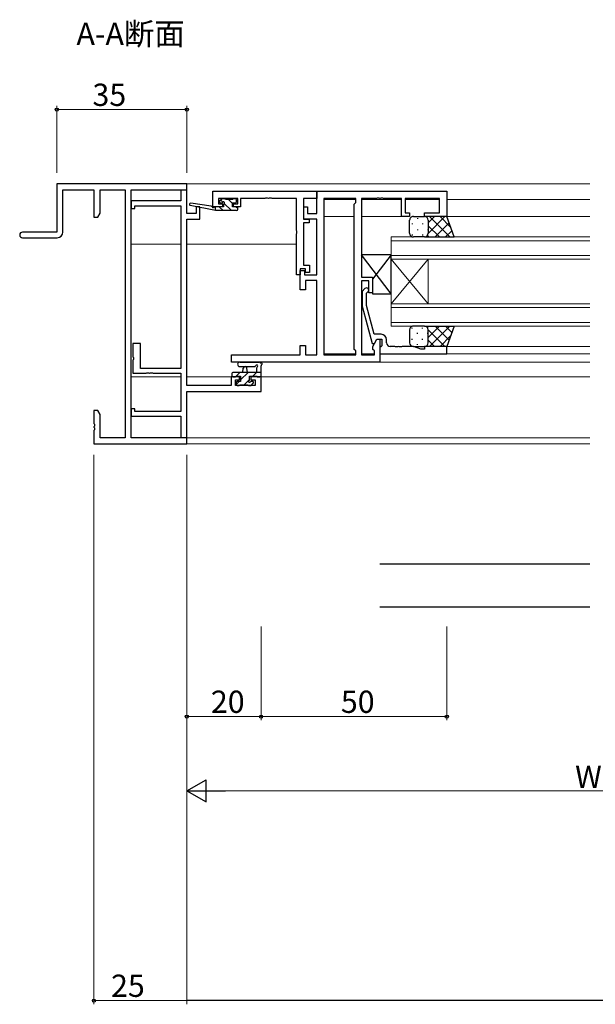
# Model space of a CAD drawing. Extents: x 0 to 1587, y 0 to 1128.
# Drawn here: x 742 to 897, y 192 to 457 of the extents above; entities that cross this region are included whole.
import ezdxf

# ---------------------------------------------------------------- set-up
doc = ezdxf.new("R2010")
doc.units = 0
doc.layers.add('USER1', color=3, linetype='CONTINUOUS')
for name, color, linetype, lineweight in [('YKK_11', 7, 'CONTINUOUS', 30), ('YKK_12', 2, 'CONTINUOUS', 13), ('YKK_13', 4, 'CONTINUOUS', 30), ('YKK_D', 6, 'CONTINUOUS', 13)]:
    doc.layers.add(name, color=color, linetype=linetype, lineweight=lineweight)
doc.styles.get("Standard").update_dxf_attribs({"font": 'ROMANS.SHX', "bigfont": 'EXTFONT.SHX'})

msp = doc.modelspace()

# ---------------------------------------------------------------- linework, layer by layer
at = {"layer": 'YKK_11', "linetype": 'ByBlock', "lineweight": -2, "ltscale": 0.5}
for p, q in [((787.37, 412.88), (752.37, 412.88)), ((752.37, 412.88), (752.37, 399.88)), ((754, 399.88), (754, 411.25)), ((754, 411.25), (762.37, 411.25)), ((762.37, 411.25), (762.37, 403.88)), ((764, 404.97), (764, 411.25)), ((764, 411.25), (770.74, 411.25)), ((770.74, 411.25), (770.74, 344.51)), ((772.37, 344.51), (772.37, 411.25)), ((772.37, 411.25), (787.37, 411.25)), ((787.37, 411.18), (785.74, 411.18)), ((785.74, 411.18), (785.74, 408.28)), ((787.37, 411.25), (787.37, 412.88)), ((787.37, 404.88), (787.37, 411.18)), ((794.37, 410.88), (822.37, 410.88)), ((794.37, 406.68), (794.37, 410.88)), ((801.07, 408.95), (795.87, 408.95)), ((795.87, 408.95), (795.87, 407.48)), ((801.07, 407.48), (801.07, 408.95)), ((808.41, 408.95), (801.87, 408.95)), ((801.87, 408.95), (801.87, 406.68)), ((808.59, 409.07), (808.41, 408.95)), ((809.14, 409.07), (808.59, 409.07)), ((809.33, 408.95), (809.14, 409.07)), ((809.41, 408.95), (809.33, 408.95)), ((809.59, 409.07), (809.41, 408.95)), ((810.14, 409.07), (809.59, 409.07)), ((810.33, 408.95), (810.14, 409.07)), ((816.87, 408.95), (810.33, 408.95)), ((816.87, 400.34), (816.87, 408.95)), ((822.37, 408.95), (818.8, 408.95)), ((818.8, 408.95), (818.8, 403.38)), ((822.37, 404.88), (822.37, 410.88)), ((822.37, 410.88), (857.37, 410.88)), ((822.37, 410.88), (822.37, 408.95)), ((824.3, 408.95), (824.3, 366.81)), ((824.3, 408.95), (824.3, 366.81)), ((832.87, 408.95), (824.3, 408.95)), ((832.87, 407.88), (832.87, 408.95)), ((838.41, 408.95), (834.37, 408.95)), ((834.37, 408.95), (834.37, 387.78)), ((838.59, 409.07), (838.41, 408.95)), ((839.14, 409.07), (838.59, 409.07)), ((839.33, 408.95), (839.14, 409.07)), ((839.41, 408.95), (839.33, 408.95)), ((839.59, 409.07), (839.41, 408.95)), ((840.14, 409.07), (839.59, 409.07)), ((840.33, 408.95), (840.14, 409.07)), ((845.17, 408.95), (840.33, 408.95)), ((845.17, 404.08), (845.17, 408.95)), ((855.44, 408.95), (846.17, 408.95)), ((846.17, 408.95), (846.17, 405.08)), ((855.44, 405.08), (855.44, 408.95)), ((857.37, 410.88), (857.37, 404.08)), ((785.74, 408.28), (772.37, 408.28)), ((772.37, 408.28), (772.37, 406.28)), ((772.37, 406.28), (773.37, 406.28)), ((773.37, 406.28), (773.37, 406.98)), ((773.37, 406.98), (785.74, 406.98)), ((785.74, 406.98), (785.74, 363.18)), ((790.87, 406.68), (789.87, 406.68)), ((789.87, 406.68), (789.87, 404.88)), ((790.87, 403.38), (790.87, 406.68)), ((796.97, 406.68), (794.37, 406.68)), ((795.87, 407.48), (796.97, 407.48)), ((796.97, 407.48), (796.97, 406.68)), ((799.97, 406.68), (799.97, 407.48)), ((799.97, 407.48), (801.07, 407.48)), ((801.87, 406.68), (799.97, 406.68)), ((818.87, 403.38), (818.87, 406.68)), ((818.87, 406.68), (819.87, 406.68)), ((819.87, 406.68), (819.87, 404.88)), ((832.44, 407.45), (832.87, 407.88)), ((832.44, 368.31), (832.44, 407.45)), ((762.37, 403.88), (763.37, 403.88)), ((763.37, 403.88), (764, 404.97)), ((789.87, 404.88), (787.37, 404.88)), ((787.37, 358.61), (787.37, 403.38)), ((787.37, 403.38), (790.87, 403.38)), ((818.8, 403.38), (820.3, 403.38)), ((822.37, 403.38), (818.87, 403.38)), ((819.87, 404.88), (822.37, 404.88)), ((820.3, 403.38), (820.3, 402.38)), ((822.37, 388.38), (822.37, 403.38)), ((847.37, 404.08), (845.17, 404.08)), ((846.17, 405.08), (847.37, 405.08)), ((847.37, 405.08), (847.37, 404.08)), ((851.37, 404.08), (851.37, 405.08)), ((851.37, 405.08), (855.44, 405.08)), ((857.37, 404.08), (851.37, 404.08)), ((820.3, 402.38), (818.8, 402.38)), ((818.8, 402.38), (818.8, 390.98)), ((752.37, 399.88), (743.12, 399.88)), ((743.12, 398.38), (752.5, 398.38)), ((816.99, 400.15), (816.87, 400.34)), ((816.87, 399.42), (816.99, 399.6)), ((816.87, 390.61), (816.87, 399.42)), ((816.99, 399.6), (816.99, 400.15)), ((816.87, 388.38), (816.87, 390.61)), ((819.37, 389.98), (817.87, 389.98)), ((817.87, 389.98), (817.87, 388.38)), ((818.8, 390.98), (820.37, 390.98)), ((819.37, 388.98), (819.37, 389.98)), ((820.37, 390.98), (820.37, 388.98)), ((817.87, 388.38), (816.87, 388.38)), ((817.87, 384.38), (817.87, 389.58)), ((817.87, 389.58), (819.07, 389.58)), ((819.07, 389.58), (819.07, 388.38)), ((819.07, 388.38), (822.37, 388.38)), ((820.37, 388.98), (819.37, 388.98)), ((834.37, 387.78), (837.37, 387.78)), ((837.37, 387.78), (837.37, 383.58)), ((822.37, 386.88), (819.37, 386.88)), ((819.37, 386.88), (819.37, 384.38)), ((822.37, 366.81), (822.37, 386.88)), ((836.37, 386.78), (834.37, 386.78)), ((834.37, 386.78), (834.37, 366.81)), ((835.34, 384.7), (834.57, 383.93)), ((836.37, 383.58), (836.37, 386.78)), ((819.37, 384.38), (817.87, 384.38)), ((834.57, 383.93), (834.57, 379.98)), ((835.77, 383.43), (836.19, 383.85)), ((835.77, 380.14), (835.77, 383.43)), ((837.37, 383.58), (836.37, 383.58)), ((834.57, 379.98), (837.28, 369.88)), ((837.85, 372.38), (835.77, 380.14)), ((839.67, 372.38), (837.85, 372.38)), ((774.87, 369.88), (772.87, 369.88)), ((772.87, 369.88), (772.87, 366.34)), ((774.87, 363.18), (774.87, 369.88)), ((817.87, 366.81), (817.87, 369.38)), ((817.87, 369.38), (819.37, 369.38)), ((819.37, 369.38), (819.37, 366.81)), ((837.28, 369.88), (837.88, 369.88)), ((837.44, 369.12), (838.57, 371.08)), ((837.44, 368.31), (837.44, 369.12)), ((837.88, 369.88), (838.57, 371.08)), ((838.57, 371.08), (839.37, 371.08)), ((838.57, 371.08), (839.87, 371.08)), ((839.37, 371.08), (839.37, 364.88)), ((839.67, 369.08), (839.37, 368.78)), ((839.37, 368.78), (839.37, 367.08)), ((839.87, 369.28), (839.67, 369.08)), ((839.87, 371.08), (839.87, 369.28)), ((841.17, 370.08), (841.17, 370.88)), ((843.41, 369.08), (842.17, 369.08)), ((843.59, 368.96), (843.41, 369.08)), ((844.14, 368.96), (843.59, 368.96)), ((844.33, 369.08), (844.14, 368.96)), ((844.41, 369.08), (844.33, 369.08)), ((844.59, 368.96), (844.41, 369.08)), ((845.14, 368.96), (844.59, 368.96)), ((845.33, 369.08), (845.14, 368.96)), ((848.44, 369.08), (845.33, 369.08)), ((850.37, 368.38), (848.44, 369.08)), ((857.37, 369.08), (851.37, 369.08)), ((851.37, 369.08), (851.37, 368.38)), ((857.37, 367.08), (857.37, 369.08)), ((772.87, 366.34), (772.99, 366.15)), ((772.99, 366.15), (772.99, 365.6)), ((799.37, 364.88), (799.37, 366.81)), ((799.37, 366.81), (817.87, 366.81)), ((819.37, 366.81), (822.37, 366.81)), ((824.3, 366.81), (832.87, 366.81)), ((832.87, 367.88), (832.44, 368.31)), ((832.87, 366.81), (832.87, 367.88)), ((834.37, 366.81), (837.87, 366.81)), ((837.87, 367.88), (837.44, 368.31)), ((837.87, 366.81), (837.87, 367.88)), ((839.37, 367.08), (857.37, 367.08)), ((851.37, 368.38), (850.37, 368.38)), ((772.99, 365.6), (772.87, 365.42)), ((772.87, 365.42), (772.87, 361.88)), ((839.37, 364.88), (799.37, 364.88)), ((772.87, 361.88), (776.41, 361.88)), ((785.74, 363.18), (774.87, 363.18)), ((776.41, 361.88), (776.59, 362)), ((776.59, 362), (777.14, 362)), ((777.14, 362), (777.33, 361.88)), ((777.33, 361.88), (777.41, 361.88)), ((777.41, 361.88), (777.59, 362)), ((777.59, 362), (778.14, 362)), ((778.14, 362), (778.33, 361.88)), ((778.33, 361.88), (785.74, 361.88)), ((785.74, 361.88), (785.74, 351.58)), ((801.57, 360.88), (799.27, 360.88)), ((799.27, 360.88), (799.27, 358.61)), ((801.57, 360.08), (801.57, 360.88)), ((807.37, 360.88), (804.57, 360.88)), ((804.57, 360.88), (804.57, 360.08)), ((807.37, 356.98), (807.37, 360.88)), ((799.27, 358.61), (787.37, 358.61)), ((800.47, 358.61), (800.47, 360.08)), ((800.47, 360.08), (801.57, 360.08)), ((805.74, 358.61), (800.47, 358.61)), ((804.57, 360.08), (805.74, 360.08)), ((805.74, 360.08), (805.74, 358.61)), ((787.37, 344.58), (787.37, 356.98)), ((787.37, 356.98), (807.37, 356.98)), ((763.37, 351.88), (762.37, 351.88)), ((762.37, 351.88), (762.37, 348.34)), ((764, 350.79), (763.37, 351.88)), ((764, 344.51), (764, 350.79)), ((773.37, 352.28), (772.37, 352.28)), ((772.37, 352.28), (772.37, 350.28)), ((772.37, 350.28), (785.74, 350.28)), ((773.37, 351.58), (773.37, 352.28)), ((785.74, 351.58), (773.37, 351.58)), ((785.74, 350.28), (785.74, 344.58)), ((762.37, 348.34), (762.49, 348.15)), ((762.49, 347.6), (762.37, 347.42)), ((762.49, 348.15), (762.49, 347.6)), ((762.37, 347.42), (762.37, 347.34)), ((762.37, 347.34), (762.49, 347.15)), ((762.49, 346.6), (762.37, 346.42)), ((762.37, 346.42), (762.37, 342.88)), ((762.49, 347.15), (762.49, 346.6)), ((762.37, 342.88), (787.37, 342.88)), ((770.74, 344.51), (764, 344.51)), ((787.37, 344.51), (772.37, 344.51)), ((785.74, 344.58), (787.37, 344.58)), ((787.37, 342.88), (787.37, 344.51))]:
    msp.add_line(p, q, dxfattribs=at)
for centre, radius, start, end in [((743.12, 399.13), 0.75, 90, 270), ((752.5, 399.88), 1.5, 270, 360), ((835.77, 384.28), 0.6, 315, 135), ((839.67, 370.88), 1.5, 0, 90), ((842.17, 370.08), 1, 180, 270)]:
    msp.add_arc(centre, radius, start, end, dxfattribs=at)
at = {"layer": 'YKK_12'}
for p, q in [((787.07, 412.88), (895.87, 412.88)), ((824.3, 408.68), (832.87, 408.68)), ((834.37, 408.68), (845.17, 408.68)), ((846.17, 408.68), (855.44, 408.68)), ((857.37, 408.68), (895.87, 408.68)), ((824.3, 404.08), (832.44, 404.08)), ((834.37, 404.08), (845.87, 404.08)), ((856.87, 404.08), (895.87, 404.08)), ((842.37, 398.58), (895.87, 398.58)), ((842.37, 392.58), (842.37, 398.58)), ((772.37, 396.68), (785.74, 396.68)), ((787.37, 396.68), (816.87, 396.68)), ((895.87, 397.58), (842.37, 397.58)), ((842.37, 393.58), (895.87, 393.58)), ((895.87, 392.58), (842.37, 392.58)), ((842.37, 392.58), (842.37, 380.58)), ((842.37, 392.58), (852.37, 380.58)), ((842.37, 380.58), (852.37, 392.58)), ((852.37, 392.58), (852.37, 380.58)), ((842.37, 380.58), (895.87, 380.58)), ((842.37, 374.58), (842.37, 380.58)), ((895.87, 379.58), (842.37, 379.58)), ((842.37, 375.58), (895.87, 375.58)), ((895.87, 374.58), (842.37, 374.58)), ((895.87, 369.08), (856.87, 369.08)), ((824.3, 367.08), (832.87, 367.08)), ((834.37, 367.08), (837.87, 367.08)), ((857.07, 367.08), (895.87, 367.08)), ((839.07, 364.88), (895.87, 364.88)), ((785.74, 360.88), (772.37, 360.88)), ((799.77, 360.88), (787.37, 360.88)), ((895.87, 360.88), (807.07, 360.88)), ((787.07, 344.51), (895.87, 344.51)), ((787.07, 342.88), (895.87, 342.88))]:
    msp.add_line(p, q, dxfattribs=at)
at = {"layer": 'YKK_13'}
for p, q in [((796.76, 408.79), (796.26, 408.29)), ((797.57, 408.88), (796.97, 408.88)), ((799.77, 408.68), (797.77, 408.68)), ((800.47, 408.88), (799.97, 408.88)), ((800.77, 408.08), (800.77, 408.58)), ((795.07, 405.68), (788.31, 407.08)), ((793.96, 406.85), (788.41, 407.67)), ((795.07, 406.68), (794.98, 406.69)), ((797.27, 406.68), (795.07, 406.68)), ((795.07, 405.68), (795.07, 406.68)), ((796.47, 407.78), (796.81, 407.78)), ((797.27, 407.32), (797.27, 406.68)), ((799.67, 406.68), (799.67, 407.78)), ((799.67, 407.78), (800.47, 407.78)), ((800.77, 406.68), (799.67, 406.68)), ((801.07, 405.98), (801.07, 406.38)), ((800.77, 405.68), (795.07, 405.68)), ((848.37, 404.08), (851.37, 404.08)), ((857.37, 404.08), (851.37, 404.08)), ((859.37, 398.58), (857.37, 404.08)), ((847.37, 399.58), (847.37, 403.08)), ((852.37, 403.08), (852.37, 399.58)), ((852.37, 403.08), (852.37, 399.58)), ((851.37, 398.58), (848.37, 398.58)), ((851.37, 398.58), (859.37, 398.58)), ((842.37, 393.78), (834.37, 393.78)), ((834.37, 393.78), (834.37, 387.78)), ((842.37, 383.28), (834.37, 393.78)), ((842.37, 393.78), (837.37, 387.22)), ((842.37, 383.28), (842.37, 393.78)), ((834.37, 387.78), (837.37, 387.78)), ((837.37, 387.78), (837.37, 383.28)), ((837.37, 383.28), (842.37, 383.28)), ((851.37, 374.58), (848.37, 374.58)), ((851.37, 374.58), (859.37, 374.58)), ((859.37, 374.58), (857.37, 369.08)), ((847.37, 373.58), (847.37, 370.08)), ((852.37, 370.08), (852.37, 373.58)), ((852.37, 370.08), (852.37, 373.58)), ((848.37, 369.08), (851.37, 369.08)), ((857.37, 369.08), (851.37, 369.08)), ((801.64, 364.88), (806.8, 364.88)), ((801.64, 363.68), (805.6, 363.68)), ((807.37, 361.18), (807.37, 363.86)), ((799.47, 361.78), (799.47, 361.18)), ((807.37, 362.08), (799.77, 362.08)), ((799.77, 360.88), (800.37, 360.88)), ((800.57, 361.08), (801.87, 361.08)), ((801.87, 361.08), (801.87, 359.68)), ((802.47, 362.08), (802.57, 363.22)), ((803.67, 362.08), (803.57, 363.22)), ((804.27, 360.14), (804.27, 361.08)), ((804.27, 361.08), (806.27, 361.08)), ((806.17, 363.26), (806.17, 362.08)), ((806.47, 360.88), (807.07, 360.88)), ((800.67, 359.38), (800.67, 358.88)), ((801.87, 359.68), (800.97, 359.68)), ((800.97, 358.58), (801.47, 358.58)), ((801.67, 358.78), (803.77, 358.78)), ((803.97, 358.58), (804.57, 358.58)), ((805.07, 359.68), (804.73, 359.68)), ((804.78, 358.67), (805.28, 359.17)), ((895.87, 310.44), (839.37, 310.44)), ((895.87, 298.89), (839.37, 298.89))]:
    msp.add_line(p, q, dxfattribs=at)
at = {"layer": 'YKK_13', "linetype": 'Continuous'}
for p, q in [((797.09, 407.95), (796.5, 408.54)), ((799.67, 407.62), (798.61, 408.68)), ((797.12, 405.68), (796.12, 406.68)), ((799.36, 405.68), (797.44, 407.6)), ((801.07, 406.22), (800.61, 406.68)), ((849.45, 403.66), (849.45, 403.46)), ((852.28, 403.49), (852.28, 403.46)), ((852.37, 402.39), (854.06, 404.08)), ((852.37, 399.56), (856.89, 404.08)), ((852.74, 404.08), (858.24, 398.58)), ((855.56, 404.08), (858.4, 401.24)), ((848.03, 402.24), (848.03, 402.04)), ((849.45, 400.63), (849.45, 400.43)), ((850.86, 402.24), (850.86, 402.04)), ((852.28, 400.63), (852.28, 400.43)), ((852.37, 401.62), (855.41, 398.58)), ((854.22, 398.58), (857.99, 402.36)), ((848.03, 399.21), (848.03, 399.01)), ((850.86, 399.21), (850.86, 399.01)), ((851.39, 398.58), (851.39, 398.58)), ((852.17, 398.98), (852.58, 398.58)), ((857.05, 398.58), (858.75, 400.28)), ((848.03, 373.94), (848.03, 374.14)), ((850.86, 373.94), (850.86, 374.14)), ((851.39, 374.58), (851.39, 374.58)), ((852.17, 374.17), (852.58, 374.58)), ((852.37, 371.54), (855.41, 374.58)), ((852.74, 369.08), (858.24, 374.58)), ((854.22, 374.58), (857.99, 370.8)), ((857.05, 374.58), (858.75, 372.87)), ((849.45, 372.53), (849.45, 372.73)), ((852.28, 372.53), (852.28, 372.73)), ((852.37, 373.6), (856.89, 369.08)), ((855.56, 369.08), (858.4, 371.91)), ((848.03, 370.91), (848.03, 371.11)), ((849.45, 369.5), (849.45, 369.7)), ((850.86, 370.91), (850.86, 371.11)), ((852.28, 369.66), (852.28, 369.7)), ((852.37, 370.77), (854.06, 369.08)), ((800.45, 360.9), (800.55, 360.99)), ((800.63, 361.08), (801.63, 362.08)), ((801.87, 360.07), (803.88, 362.08)), ((805.12, 361.08), (806.12, 362.08)), ((807.2, 360.91), (807.34, 361.05)), ((800.67, 358.87), (801.48, 359.68)), ((802.82, 358.78), (804.27, 360.22))]:
    msp.add_line(p, q, dxfattribs=at)
at = {"layer": 'YKK_13'}
for centre, radius, start, end in [((796.97, 408.58), 0.3, 90, 135), ((797.57, 408.68), 0.2, 0, 90), ((799.97, 408.68), 0.2, 90, 180), ((800.47, 408.58), 0.3, 0, 90), ((788.37, 407.38), 0.3, 81.5506, 258.2502), ((793.91, 406.55), 0.3, 21.5506, 81.5506), ((794.47, 406.78), 0.3, 201.5506, 320.8025), ((794.94, 406.4), 0.3, 80.8025, 140.8025), ((796.47, 408.08), 0.3, 135, 270), ((796.81, 408.08), 0.3, 270, 326.9443), ((797.27, 407.78), 0.25, 303.0557, 146.9443), ((797.57, 407.32), 0.3, 123.0557, 180), ((800.47, 408.08), 0.3, 270, 0), ((800.77, 406.38), 0.3, 0, 90), ((800.77, 405.98), 0.3, 270, 0), ((848.37, 403.08), 1, 89.9999, 179.9999), ((851.37, 403.08), 1, 359.9999, 89.9999), ((851.37, 403.08), 1, 359.9999, 89.9999), ((848.37, 399.58), 1, 179.9999, 269.9999), ((851.37, 399.58), 1, 269.9999, 359.9999), ((851.37, 399.58), 1, 269.9999, 359.9999), ((848.37, 373.58), 1, 90.0001, 180.0001), ((851.37, 373.58), 1, 0.0001, 90.0001), ((851.37, 373.58), 1, 0.0001, 90.0001), ((848.37, 370.08), 1, 180.0001, 270.0001), ((851.37, 370.08), 1, 270.0001, 0.0001), ((851.37, 370.08), 1, 270.0001, 0.0001), ((801.64, 364.28), 0.6, 89.9598, 269.9598), ((803.07, 363.18), 0.5, 5.0921, 174.9079), ((805.6, 363.98), 0.3, 269.9598, 340.8102), ((806.17, 363.78), 0.3, 300, 160.8102), ((806.47, 363.26), 0.3, 120, 180), ((806.8, 364.58), 0.3, 40.5288, 90), ((807.26, 364.97), 0.3, 220.5288, 280.5288), ((807.37, 364.38), 0.3, 300, 100.5288), ((807.67, 363.86), 0.3, 120, 180), ((799.77, 361.78), 0.3, 90, 180), ((799.77, 361.18), 0.3, 180, 270), ((800.37, 361.08), 0.2, 270, 0), ((806.47, 361.08), 0.2, 180, 270), ((807.07, 361.18), 0.3, 270, 0), ((800.97, 359.38), 0.3, 90, 180), ((800.97, 358.88), 0.3, 180, 270), ((801.47, 358.78), 0.2, 270, 0), ((803.97, 358.78), 0.2, 180, 270), ((804.27, 359.68), 0.25, 123.0557, 326.9443), ((803.97, 360.14), 0.3, 303.0557, 0), ((804.73, 359.38), 0.3, 90, 146.9443), ((804.57, 358.88), 0.3, 270, 315), ((805.07, 359.38), 0.3, 315, 90)]:
    msp.add_arc(centre, radius, start, end, dxfattribs=at)
at = {"layer": 'YKK_D'}
for p, q in [((752.37, 415.88), (752.37, 433.88)), ((787.37, 432.88), (752.37, 432.88)), ((787.37, 415.88), (787.37, 433.88)), ((762.37, 339.88), (762.37, 191.88)), ((787.37, 339.88), (787.37, 191.88)), ((787.37, 293.67), (787.37, 268.38)), ((787.37, 293.67), (787.37, 248.38)), ((807.37, 293.67), (807.37, 268.38)), ((807.37, 293.67), (807.37, 268.38)), ((857.37, 293.67), (857.37, 268.38)), ((787.37, 269.38), (807.37, 269.38)), ((807.37, 269.38), (857.37, 269.38)), ((793.37, 249.38), (1001.37, 249.38)), ((787.37, 192.88), (762.37, 192.88))]:
    msp.add_line(p, q, dxfattribs=at)
at = {"layer": 'YKK_D', "lineweight": -2}
for p, q in [((787.37, 249.38), (792.56, 252.38)), ((792.56, 246.38), (792.56, 252.38)), ((787.37, 249.38), (792.56, 246.38)), ((787.37, 249.38), (797.76, 249.38)), ((1287.37, 192.88), (787.37, 192.88))]:
    msp.add_line(p, q, dxfattribs=at)
at = {"layer": 'YKK_D', "linetype": 'ByBlock', "lineweight": -2}
for centre in [(752.37, 432.88), (787.37, 432.88), (787.37, 269.38), (807.37, 269.38), (807.37, 269.38), (857.37, 269.38), (762.37, 192.88)]:
    msp.add_circle(centre, 0.425, dxfattribs=at)

# ---------------------------------------------------------------- texts
at = {"layer": 'USER1'}
msp.add_text('A-A断面', height=6, dxfattribs=at).set_placement((757.65, 450.3))
at = {"layer": 'YKK_D'}
for s, p in [('35', (761.96, 433.88)), ('20', (793.85, 270.38)), ('50', (828.85, 270.38)), ('WS1', (891.93, 250.18)), ('25', (766.96, 193.88))]:
    msp.add_text(s, height=6, dxfattribs=at).set_placement(p)

doc.saveas('drawing.dxf')
